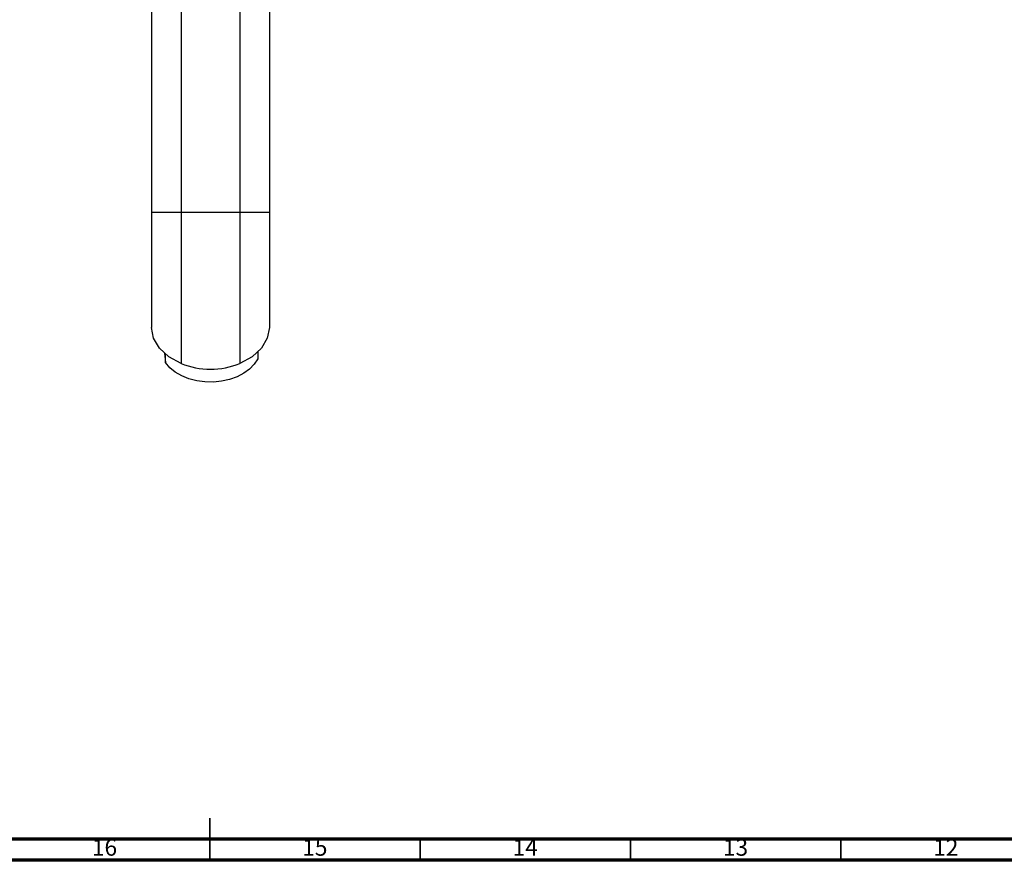
# Model space of a CAD drawing. Units: millimetres. Extents: x 4 to 1496, y 5 to 1495.
# Drawn here: x 705 to 939, y 5 to 205 of the extents above; entities that cross this region are included whole.
import ezdxf

# ---------------------------------------------------------------- set-up
doc = ezdxf.new("R2010")
doc.units = ezdxf.units.MM
doc.styles.add('SLDTEXTSTYLE0', font='TXT', dxfattribs={"width": 0.75})

msp = doc.modelspace()

# ---------------------------------------------------------------- linework, layer by layer
at = {"color": 7, "linetype": 'Continuous', "lineweight": 25}
for p, q in [((736.11, 252.75), (736.11, 158.96)), ((743.11, 252.75), (743.11, 158.96)), ((757.11, 252.75), (757.11, 158.96)), ((764.11, 252.75), (764.11, 158.96)), ((743.11, 158.96), (736.11, 158.96)), ((757.11, 158.96), (743.11, 158.96)), ((764.11, 158.96), (757.11, 158.96)), ((739.22, 125.56), (739.4, 123.29)), ((739.4, 123.29), (739.4, 125.39)), ((761.37, 125.9), (761.37, 124.19))]:
    msp.add_line(p, q, dxfattribs=at)
at = {"color": 5, "linetype": 'Continuous', "lineweight": 35}
for p, q in [((750, 5), (750, 15)), ((750, 10), (750, 5)), ((800, 10), (800, 5)), ((850, 10), (850, 5)), ((900, 10), (900, 5))]:
    msp.add_line(p, q, dxfattribs=at)
at = {"color": 5, "linetype": 'Continuous', "lineweight": 70}
for p, q in [((1490, 10), (10, 10)), ((1495, 5), (5, 5))]:
    msp.add_line(p, q, dxfattribs=at)
at = {"color": 7, "linetype": 'Continuous', "lineweight": 25, "flags": 128}
for points in [[(743.11, 123.08), (740.21, 124.65), (737.98, 126.7), (736.59, 129.09), (736.11, 131.65)], [(764.11, 131.65), (763.63, 129.09), (762.23, 126.7), (760.01, 124.65), (757.11, 123.08)], [(761.37, 124.19), (760.53, 122.91), (759.4, 121.76), (758.02, 120.75), (756.43, 119.91), (754.66, 119.27), (752.77, 118.85), (750.8, 118.65), (748.81, 118.69), (746.86, 118.95), (745, 119.44), (743.28, 120.14), (741.75, 121.04), (740.44, 122.09), (739.4, 123.29)]]:
    msp.add_lwpolyline(points, dxfattribs=at)
at = {"color": 7, "linetype": 'Continuous', "lineweight": 25}
msp.add_arc((750.11, 140.77), 19.03, 248.419, 291.581, dxfattribs=at)
for points in [[(736.11, 158.96), (736.11, 157.93), (736.11, 156.9), (736.11, 153.07), (736.11, 150.44), (736.11, 147.19), (736.11, 146.03), (736.11, 144.07), (736.11, 143.28), (736.11, 141.22), (736.11, 139.95), (736.11, 138.41), (736.11, 137.41), (736.11, 136.42), (736.11, 135.54), (736.11, 134.65), (736.11, 133.76), (736.11, 132.57), (736.11, 132.11), (736.11, 131.65)], [(743.11, 158.96), (743.11, 157.68), (743.11, 156.4), (743.11, 151.58), (743.11, 148.19), (743.11, 143.59), (743.11, 142.01), (743.11, 139.54), (743.11, 138.53), (743.11, 135.93), (743.11, 134.32), (743.11, 132.37), (743.11, 131.15), (743.11, 129.73), (743.11, 128.39), (743.11, 127.02), (743.11, 125.75), (743.11, 124.24), (743.11, 123.66), (743.11, 123.08)], [(757.11, 158.96), (757.11, 157.68), (757.11, 156.4), (757.11, 151.62), (757.11, 148.23), (757.11, 143.49), (757.11, 141.9), (757.11, 139.47), (757.11, 138.48), (757.11, 135.91), (757.11, 134.35), (757.11, 132.46), (757.11, 131.31), (757.11, 129.86), (757.11, 128.46), (757.11, 127.02), (757.11, 125.7), (757.11, 124.22), (757.11, 123.65), (757.11, 123.08)], [(764.11, 158.96), (764.11, 157.92), (764.11, 156.9), (764.11, 153.37), (764.11, 150.84), (764.11, 147.19), (764.11, 145.94), (764.11, 143.97), (764.11, 143.17), (764.11, 141.09), (764.11, 139.91), (764.11, 138.61), (764.11, 137.82), (764.11, 136.82), (764.11, 135.82), (764.11, 134.8), (764.11, 133.78), (764.11, 132.58), (764.11, 132.11), (764.11, 131.65)]]:
    msp.add_open_spline(points, degree=3, knots=[0, 0, 0, 0, 0.087286, 0.087286, 0.335596, 0.335596, 0.474253, 0.474253, 0.569003, 0.569003, 0.720154, 0.720154, 0.753497, 0.838801, 0.838801, 0.858008, 0.945075, 0.945075, 1, 1, 1, 1], dxfattribs=at)

# ---------------------------------------------------------------- texts
at = {"color": 7, "linetype": 'Continuous', "lineweight": 0, "char_height": 3.969, "attachment_point": 2, "style": 'SLDTEXTSTYLE0'}
for s, insert in [('16', (724.92, 10.06)), ('15', (774.92, 10.06)), ('14', (824.92, 10.06)), ('13', (874.92, 10.06)), ('12', (924.92, 10.06))]:
    msp.add_mtext(s, dxfattribs=dict(at, insert=insert))

doc.saveas('drawing.dxf')
